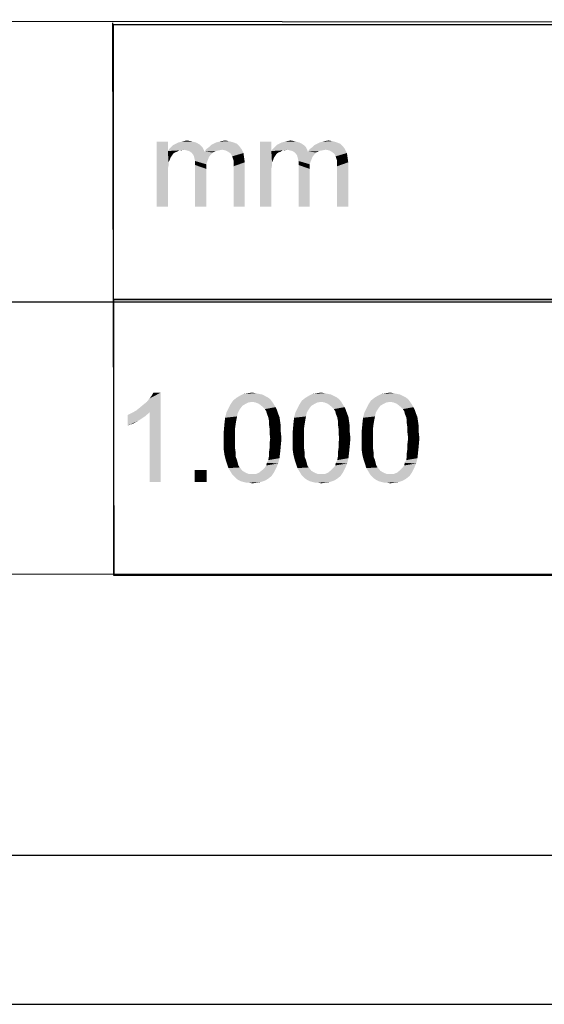
# Model space of a CAD drawing. Units: millimetres. Extents: x 0 to 841, y 0 to 594.
# Drawn here: x 602 to 638, y 0 to 66 of the extents above; entities that cross this region are included whole.
import ezdxf

# ---------------------------------------------------------------- set-up
doc = ezdxf.new("R2010")
doc.units = ezdxf.units.MM
doc.header["$LTSCALE"] = 46.255
doc.layers.add('2D_DIM_EDS-G2005-EL_DXF_FORMAT', color=7, linetype='CONTINUOUS')

msp = doc.modelspace()

# ---------------------------------------------------------------- linework, layer by layer
at = {"layer": '2D_DIM_EDS-G2005-EL_DXF_FORMAT', "color": 1, "linetype": 'Continuous'}
for p, q in [((831.195, 65.747), (410.798, 66.04)), ((608.634, 65.826), (608.71, 28.86)), ((608.68, 65.707), (666.023, 65.707)), ((608.68, 65.707), (608.68, 47.287)), ((567.353, 47.111), (830.011, 47.113)), ((608.68, 47.287), (666.023, 47.287)), ((608.695, 47.276), (666.038, 47.276)), ((608.695, 47.276), (608.695, 28.786)), ((508.852, 28.929), (830.114, 28.724)), ((608.695, 28.786), (666.038, 28.786)), ((30.003, 10.001), (830.079, 10.001))]:
    msp.add_line(p, q, dxfattribs=at)
at = {"layer": '2D_DIM_EDS-G2005-EL_DXF_FORMAT', "color": 7, "linetype": 'Continuous'}
msp.add_line((0, 0), (841, 0), dxfattribs=at)
for points in [[(612.343, 57.852), (612.343, 57.23), (611.587, 53.497)], [(612.343, 57.852), (611.587, 53.497), (611.587, 57.852)], [(614.654, 57.497), (612.432, 57.363), (612.565, 57.497)], [(613.409, 57.319), (612.432, 57.363), (614.654, 57.497)], [(614.521, 57.63), (612.565, 57.497), (612.698, 57.63)], [(612.565, 57.497), (614.521, 57.63), (614.654, 57.497)], [(614.387, 57.719), (612.698, 57.63), (612.876, 57.719)], [(612.698, 57.63), (614.387, 57.719), (614.521, 57.63)], [(614.209, 57.808), (612.876, 57.719), (613.054, 57.808)], [(612.876, 57.719), (614.209, 57.808), (614.387, 57.719)], [(614.032, 57.852), (613.054, 57.808), (613.232, 57.852)], [(613.054, 57.808), (614.032, 57.852), (614.209, 57.808)], [(613.854, 57.897), (613.232, 57.852), (613.409, 57.897)], [(613.232, 57.852), (613.854, 57.897), (614.032, 57.852)], [(613.409, 57.897), (613.632, 57.941), (613.854, 57.897)], [(613.409, 57.319), (614.654, 57.497), (614.743, 57.319)], [(614.921, 57.363), (615.098, 57.497), (617.143, 57.541)], [(614.921, 57.363), (617.143, 57.541), (617.276, 57.363)], [(617.143, 57.541), (615.098, 57.497), (615.232, 57.63)], [(616.965, 57.719), (615.232, 57.63), (615.409, 57.719)], [(615.232, 57.63), (616.965, 57.719), (617.143, 57.541)], [(616.743, 57.808), (615.409, 57.719), (615.587, 57.808)], [(615.409, 57.719), (616.743, 57.808), (616.965, 57.719)], [(615.587, 57.808), (615.765, 57.852), (616.432, 57.897)], [(615.587, 57.808), (616.432, 57.897), (616.743, 57.808)], [(616.432, 57.897), (615.765, 57.852), (615.943, 57.897)], [(615.943, 57.897), (616.165, 57.941), (616.432, 57.897)], [(619.276, 57.852), (619.276, 57.23), (618.521, 53.497)], [(619.276, 57.852), (618.521, 53.497), (618.521, 57.852)], [(621.587, 57.497), (619.365, 57.363), (619.498, 57.497)], [(620.343, 57.319), (619.365, 57.363), (621.587, 57.497)], [(621.454, 57.63), (619.498, 57.497), (619.632, 57.63)], [(619.498, 57.497), (621.454, 57.63), (621.587, 57.497)], [(621.321, 57.719), (619.632, 57.63), (619.809, 57.719)], [(619.632, 57.63), (621.321, 57.719), (621.454, 57.63)], [(621.143, 57.808), (619.809, 57.719), (619.987, 57.808)], [(619.809, 57.719), (621.143, 57.808), (621.321, 57.719)], [(620.965, 57.852), (619.987, 57.808), (620.165, 57.852)], [(619.987, 57.808), (620.965, 57.852), (621.143, 57.808)], [(620.787, 57.897), (620.165, 57.852), (620.343, 57.897)], [(620.165, 57.852), (620.787, 57.897), (620.965, 57.852)], [(620.343, 57.897), (620.565, 57.941), (620.787, 57.897)], [(620.343, 57.319), (621.587, 57.497), (621.676, 57.319)], [(621.854, 57.363), (622.032, 57.497), (624.076, 57.541)], [(621.854, 57.363), (624.076, 57.541), (624.209, 57.363)], [(624.076, 57.541), (622.032, 57.497), (622.165, 57.63)], [(623.898, 57.719), (622.165, 57.63), (622.343, 57.719)], [(622.165, 57.63), (623.898, 57.719), (624.076, 57.541)], [(623.676, 57.808), (622.343, 57.719), (622.521, 57.808)], [(622.343, 57.719), (623.676, 57.808), (623.898, 57.719)], [(622.521, 57.808), (622.698, 57.852), (623.365, 57.897)], [(622.521, 57.808), (623.365, 57.897), (623.676, 57.808)], [(623.365, 57.897), (622.698, 57.852), (622.876, 57.897)], [(622.876, 57.897), (623.098, 57.941), (623.365, 57.897)], [(612.343, 57.23), (612.387, 56.474), (611.587, 53.497)], [(613.409, 57.319), (612.343, 57.23), (612.432, 57.363)], [(613.409, 57.319), (613.098, 57.274), (612.343, 57.23)], [(612.343, 57.23), (613.098, 57.274), (612.965, 57.185)], [(612.343, 57.23), (612.965, 57.185), (612.832, 57.141)], [(612.343, 57.23), (612.832, 57.141), (612.698, 57.052)], [(612.343, 57.23), (612.698, 57.052), (612.609, 56.919)], [(612.343, 57.23), (612.609, 56.919), (612.521, 56.785)], [(612.343, 57.23), (612.521, 56.785), (612.387, 56.474)], [(613.098, 57.274), (613.409, 57.319), (613.232, 57.274)], [(614.743, 57.319), (613.587, 57.274), (613.409, 57.319)], [(613.765, 57.23), (613.587, 57.274), (614.743, 57.319)], [(613.765, 57.23), (614.743, 57.319), (614.787, 57.185)], [(614.787, 57.185), (613.898, 57.141), (613.765, 57.23)], [(615.365, 57.141), (613.898, 57.141), (614.787, 57.185)], [(615.365, 57.141), (613.987, 57.052), (613.898, 57.141)], [(613.987, 57.052), (615.365, 57.141), (615.232, 57.008)], [(615.232, 57.008), (614.076, 56.919), (613.987, 57.052)], [(614.076, 56.919), (615.232, 57.008), (615.098, 56.83)], [(615.098, 56.83), (614.121, 56.741), (614.076, 56.919)], [(614.121, 56.741), (615.098, 56.83), (615.009, 56.608)], [(615.987, 57.319), (614.787, 57.185), (614.921, 57.363)], [(615.987, 57.319), (615.765, 57.274), (614.787, 57.185)], [(615.765, 57.274), (615.543, 57.23), (614.787, 57.185)], [(614.787, 57.185), (615.543, 57.23), (615.365, 57.141)], [(614.921, 57.363), (617.276, 57.363), (615.987, 57.319)], [(616.209, 57.274), (615.987, 57.319), (617.276, 57.363)], [(616.387, 57.185), (616.209, 57.274), (617.276, 57.363)], [(616.387, 57.185), (617.276, 57.363), (617.409, 57.097)], [(617.409, 57.097), (616.565, 57.052), (616.387, 57.185)], [(616.654, 56.874), (616.565, 57.052), (617.409, 57.097)], [(616.654, 56.874), (617.409, 57.097), (617.454, 56.785)], [(617.454, 56.785), (616.698, 56.741), (616.654, 56.874)], [(619.276, 57.23), (619.321, 56.474), (618.521, 53.497)], [(620.343, 57.319), (619.276, 57.23), (619.365, 57.363)], [(620.343, 57.319), (620.032, 57.274), (619.276, 57.23)], [(619.276, 57.23), (620.032, 57.274), (619.898, 57.185)], [(619.276, 57.23), (619.898, 57.185), (619.765, 57.141)], [(619.276, 57.23), (619.765, 57.141), (619.632, 57.052)], [(619.276, 57.23), (619.632, 57.052), (619.543, 56.919)], [(619.276, 57.23), (619.543, 56.919), (619.454, 56.785)], [(619.276, 57.23), (619.454, 56.785), (619.321, 56.474)], [(620.032, 57.274), (620.343, 57.319), (620.165, 57.274)], [(621.676, 57.319), (620.521, 57.274), (620.343, 57.319)], [(620.698, 57.23), (620.521, 57.274), (621.676, 57.319)], [(620.698, 57.23), (621.676, 57.319), (621.721, 57.185)], [(621.721, 57.185), (620.832, 57.141), (620.698, 57.23)], [(622.298, 57.141), (620.832, 57.141), (621.721, 57.185)], [(622.298, 57.141), (620.921, 57.052), (620.832, 57.141)], [(620.921, 57.052), (622.298, 57.141), (622.165, 57.008)], [(622.165, 57.008), (621.009, 56.919), (620.921, 57.052)], [(621.009, 56.919), (622.165, 57.008), (622.032, 56.83)], [(622.032, 56.83), (621.054, 56.741), (621.009, 56.919)], [(621.054, 56.741), (622.032, 56.83), (621.943, 56.608)], [(622.921, 57.319), (621.721, 57.185), (621.854, 57.363)], [(622.921, 57.319), (622.698, 57.274), (621.721, 57.185)], [(622.698, 57.274), (622.476, 57.23), (621.721, 57.185)], [(621.721, 57.185), (622.476, 57.23), (622.298, 57.141)], [(621.854, 57.363), (624.209, 57.363), (622.921, 57.319)], [(623.143, 57.274), (622.921, 57.319), (624.209, 57.363)], [(623.321, 57.185), (623.143, 57.274), (624.209, 57.363)], [(623.321, 57.185), (624.209, 57.363), (624.343, 57.097)], [(624.343, 57.097), (623.498, 57.052), (623.321, 57.185)], [(623.587, 56.874), (623.498, 57.052), (624.343, 57.097)], [(623.587, 56.874), (624.343, 57.097), (624.387, 56.785)], [(624.387, 56.785), (623.632, 56.741), (623.587, 56.874)], [(612.387, 56.474), (612.387, 56.252), (611.587, 53.497)], [(612.387, 56.252), (612.343, 56.03), (611.587, 53.497)], [(612.521, 56.785), (612.476, 56.652), (612.387, 56.474)], [(615.009, 56.608), (614.165, 56.563), (614.121, 56.741)], [(614.165, 56.563), (615.009, 56.608), (614.921, 56.341)], [(614.921, 56.341), (614.165, 56.297), (614.165, 56.563)], [(614.165, 56.297), (614.921, 56.341), (614.921, 56.03)], [(614.921, 56.03), (614.165, 53.497), (614.165, 56.297)], [(616.743, 56.608), (616.698, 56.741), (617.454, 56.785)], [(616.743, 56.608), (617.454, 56.785), (617.498, 56.474)], [(617.498, 56.474), (616.743, 56.43), (616.743, 56.608)], [(616.743, 56.208), (616.743, 56.43), (617.498, 56.474)], [(616.743, 53.497), (616.743, 56.208), (617.498, 56.474)], [(616.743, 53.497), (617.498, 56.474), (617.498, 53.497)], [(619.321, 56.474), (619.321, 56.252), (618.521, 53.497)], [(619.321, 56.252), (619.276, 56.03), (618.521, 53.497)], [(619.454, 56.785), (619.409, 56.652), (619.321, 56.474)], [(621.943, 56.608), (621.098, 56.563), (621.054, 56.741)], [(621.098, 56.563), (621.943, 56.608), (621.854, 56.341)], [(621.854, 56.341), (621.098, 56.297), (621.098, 56.563)], [(621.098, 56.297), (621.854, 56.341), (621.854, 56.03)], [(621.854, 56.03), (621.098, 53.497), (621.098, 56.297)], [(623.676, 56.608), (623.632, 56.741), (624.387, 56.785)], [(623.676, 56.608), (624.387, 56.785), (624.432, 56.474)], [(624.432, 56.474), (623.676, 56.43), (623.676, 56.608)], [(623.676, 56.208), (623.676, 56.43), (624.432, 56.474)], [(623.676, 53.497), (623.676, 56.208), (624.432, 56.474)], [(623.676, 53.497), (624.432, 56.474), (624.432, 53.497)], [(612.343, 56.03), (612.343, 55.719), (611.587, 53.497)], [(611.587, 53.497), (612.343, 55.719), (612.343, 53.497)], [(614.165, 53.497), (614.921, 56.03), (614.921, 53.497)], [(619.276, 56.03), (619.276, 55.719), (618.521, 53.497)], [(618.521, 53.497), (619.276, 55.719), (619.276, 53.497)], [(621.098, 53.497), (621.854, 56.03), (621.854, 53.497)], [(610.224, 39.831), (610.446, 40.009), (611.869, 41.031)], [(611.113, 39.698), (610.224, 39.831), (611.869, 41.031)], [(610.446, 40.009), (610.713, 40.231), (611.869, 41.031)], [(610.713, 40.231), (610.935, 40.409), (611.869, 41.031)], [(610.935, 40.409), (611.113, 40.631), (611.869, 41.031)], [(611.113, 40.631), (611.246, 40.809), (611.869, 41.031)], [(611.113, 35.031), (611.113, 39.698), (611.869, 41.031)], [(611.113, 35.031), (611.869, 41.031), (611.869, 35.031)], [(611.869, 41.031), (611.246, 40.809), (611.38, 41.031)], [(618.224, 40.987), (617.424, 40.942), (617.691, 40.987)], [(617.424, 40.942), (618.224, 40.987), (618.446, 40.942)], [(617.691, 40.987), (618.002, 41.031), (618.224, 40.987)], [(622.846, 40.987), (622.046, 40.942), (622.313, 40.987)], [(622.046, 40.942), (622.846, 40.987), (623.069, 40.942)], [(622.313, 40.987), (622.624, 41.031), (622.846, 40.987)], [(627.469, 40.987), (626.669, 40.942), (626.935, 40.987)], [(626.669, 40.942), (627.469, 40.987), (627.691, 40.942)], [(626.935, 40.987), (627.246, 41.031), (627.469, 40.987)], [(618.002, 40.409), (616.535, 40.231), (616.713, 40.498)], [(618.002, 40.409), (617.735, 40.364), (616.535, 40.231)], [(617.735, 40.364), (617.558, 40.275), (616.535, 40.231)], [(619.202, 40.587), (616.713, 40.498), (616.935, 40.675)], [(618.002, 40.409), (616.713, 40.498), (619.202, 40.587)], [(618.846, 40.809), (619.024, 40.72), (616.935, 40.675)], [(618.846, 40.809), (616.935, 40.675), (617.158, 40.809)], [(616.935, 40.675), (619.024, 40.72), (619.202, 40.587)], [(618.446, 40.942), (618.669, 40.898), (617.158, 40.809)], [(618.446, 40.942), (617.158, 40.809), (617.424, 40.942)], [(617.158, 40.809), (618.669, 40.898), (618.846, 40.809)], [(618.002, 40.409), (619.202, 40.587), (619.335, 40.409)], [(619.335, 40.409), (618.224, 40.364), (618.002, 40.409)], [(618.446, 40.275), (618.224, 40.364), (619.335, 40.409)], [(618.446, 40.275), (619.335, 40.409), (619.424, 40.275)], [(622.624, 40.409), (621.158, 40.231), (621.335, 40.498)], [(622.624, 40.409), (622.358, 40.364), (621.158, 40.231)], [(622.358, 40.364), (622.18, 40.275), (621.158, 40.231)], [(623.824, 40.587), (621.335, 40.498), (621.558, 40.675)], [(622.624, 40.409), (621.335, 40.498), (623.824, 40.587)], [(623.469, 40.809), (623.646, 40.72), (621.558, 40.675)], [(623.469, 40.809), (621.558, 40.675), (621.78, 40.809)], [(621.558, 40.675), (623.646, 40.72), (623.824, 40.587)], [(623.069, 40.942), (623.291, 40.898), (621.78, 40.809)], [(623.069, 40.942), (621.78, 40.809), (622.046, 40.942)], [(621.78, 40.809), (623.291, 40.898), (623.469, 40.809)], [(622.624, 40.409), (623.824, 40.587), (623.958, 40.409)], [(623.958, 40.409), (622.846, 40.364), (622.624, 40.409)], [(623.069, 40.275), (622.846, 40.364), (623.958, 40.409)], [(623.069, 40.275), (623.958, 40.409), (624.046, 40.275)], [(627.246, 40.409), (625.78, 40.231), (625.958, 40.498)], [(627.246, 40.409), (626.98, 40.364), (625.78, 40.231)], [(626.98, 40.364), (626.802, 40.275), (625.78, 40.231)], [(628.446, 40.587), (625.958, 40.498), (626.18, 40.675)], [(627.246, 40.409), (625.958, 40.498), (628.446, 40.587)], [(628.091, 40.809), (628.269, 40.72), (626.18, 40.675)], [(628.091, 40.809), (626.18, 40.675), (626.402, 40.809)], [(626.18, 40.675), (628.269, 40.72), (628.446, 40.587)], [(627.691, 40.942), (627.913, 40.898), (626.402, 40.809)], [(627.691, 40.942), (626.402, 40.809), (626.669, 40.942)], [(626.402, 40.809), (627.913, 40.898), (628.091, 40.809)], [(627.246, 40.409), (628.446, 40.587), (628.58, 40.409)], [(628.58, 40.409), (627.469, 40.364), (627.246, 40.409)], [(627.691, 40.275), (627.469, 40.364), (628.58, 40.409)], [(627.691, 40.275), (628.58, 40.409), (628.669, 40.275)], [(609.646, 39.52), (609.913, 39.653), (611.113, 39.698)], [(609.646, 39.52), (611.113, 39.698), (610.802, 39.431)], [(611.113, 39.698), (609.913, 39.653), (610.224, 39.831)], [(617.024, 39.653), (616.18, 39.342), (616.269, 39.698)], [(617.024, 39.653), (616.98, 39.431), (616.18, 39.342)], [(617.202, 39.964), (617.113, 39.831), (616.269, 39.698)], [(617.202, 39.964), (616.269, 39.698), (616.402, 39.964)], [(616.269, 39.698), (617.113, 39.831), (617.024, 39.653)], [(617.335, 40.142), (616.402, 39.964), (616.535, 40.231)], [(616.402, 39.964), (617.335, 40.142), (617.202, 39.964)], [(616.535, 40.231), (617.558, 40.275), (617.335, 40.142)], [(619.424, 40.275), (618.669, 40.098), (618.446, 40.275)], [(618.669, 40.098), (619.424, 40.275), (619.558, 40.053)], [(619.558, 40.053), (618.846, 39.92), (618.669, 40.098)], [(618.846, 39.92), (619.558, 40.053), (619.646, 39.875)], [(619.646, 39.875), (618.935, 39.787), (618.846, 39.92)], [(618.98, 39.609), (618.935, 39.787), (619.646, 39.875)], [(618.98, 39.609), (619.646, 39.875), (619.735, 39.609)], [(621.646, 39.653), (620.802, 39.342), (620.891, 39.698)], [(621.646, 39.653), (621.602, 39.431), (620.802, 39.342)], [(621.824, 39.964), (621.735, 39.831), (620.891, 39.698)], [(621.824, 39.964), (620.891, 39.698), (621.024, 39.964)], [(620.891, 39.698), (621.735, 39.831), (621.646, 39.653)], [(621.958, 40.142), (621.024, 39.964), (621.158, 40.231)], [(621.024, 39.964), (621.958, 40.142), (621.824, 39.964)], [(621.158, 40.231), (622.18, 40.275), (621.958, 40.142)], [(624.046, 40.275), (623.291, 40.098), (623.069, 40.275)], [(623.291, 40.098), (624.046, 40.275), (624.18, 40.053)], [(624.18, 40.053), (623.469, 39.92), (623.291, 40.098)], [(623.469, 39.92), (624.18, 40.053), (624.269, 39.875)], [(624.269, 39.875), (623.558, 39.787), (623.469, 39.92)], [(623.602, 39.609), (623.558, 39.787), (624.269, 39.875)], [(623.602, 39.609), (624.269, 39.875), (624.358, 39.609)], [(626.269, 39.653), (625.424, 39.342), (625.513, 39.698)], [(626.269, 39.653), (626.224, 39.431), (625.424, 39.342)], [(626.446, 39.964), (626.358, 39.831), (625.513, 39.698)], [(626.446, 39.964), (625.513, 39.698), (625.646, 39.964)], [(625.513, 39.698), (626.358, 39.831), (626.269, 39.653)], [(626.58, 40.142), (625.646, 39.964), (625.78, 40.231)], [(625.646, 39.964), (626.58, 40.142), (626.446, 39.964)], [(625.78, 40.231), (626.802, 40.275), (626.58, 40.142)], [(628.669, 40.275), (627.913, 40.098), (627.691, 40.275)], [(627.913, 40.098), (628.669, 40.275), (628.802, 40.053)], [(628.802, 40.053), (628.091, 39.92), (627.913, 40.098)], [(628.091, 39.92), (628.802, 40.053), (628.891, 39.875)], [(628.891, 39.875), (628.18, 39.787), (628.091, 39.92)], [(628.224, 39.609), (628.18, 39.787), (628.891, 39.875)], [(628.224, 39.609), (628.891, 39.875), (628.98, 39.609)], [(610.802, 39.431), (609.646, 38.809), (609.646, 39.52)], [(610.802, 39.431), (610.402, 39.164), (609.646, 38.809)], [(610.402, 39.164), (610.002, 38.942), (609.646, 38.809)], [(616.935, 39.209), (616.135, 38.942), (616.18, 39.342)], [(616.135, 38.942), (616.935, 39.209), (616.891, 38.942)], [(616.18, 39.342), (616.98, 39.431), (616.935, 39.209)], [(619.735, 39.609), (619.069, 39.387), (618.98, 39.609)], [(619.069, 39.387), (619.735, 39.609), (619.824, 39.387)], [(619.824, 39.387), (619.113, 39.164), (619.069, 39.387)], [(619.113, 39.164), (619.824, 39.387), (619.869, 39.075)], [(619.869, 39.075), (619.113, 38.942), (619.113, 39.164)], [(619.113, 38.942), (619.869, 39.075), (619.913, 38.764)], [(621.558, 39.209), (620.758, 38.942), (620.802, 39.342)], [(620.758, 38.942), (621.558, 39.209), (621.513, 38.942)], [(620.802, 39.342), (621.602, 39.431), (621.558, 39.209)], [(624.358, 39.609), (623.691, 39.387), (623.602, 39.609)], [(623.691, 39.387), (624.358, 39.609), (624.446, 39.387)], [(624.446, 39.387), (623.735, 39.164), (623.691, 39.387)], [(623.735, 39.164), (624.446, 39.387), (624.491, 39.075)], [(624.491, 39.075), (623.735, 38.942), (623.735, 39.164)], [(623.735, 38.942), (624.491, 39.075), (624.535, 38.764)], [(626.18, 39.209), (625.38, 38.942), (625.424, 39.342)], [(625.38, 38.942), (626.18, 39.209), (626.135, 38.942)], [(625.424, 39.342), (626.224, 39.431), (626.18, 39.209)], [(628.98, 39.609), (628.313, 39.387), (628.224, 39.609)], [(628.313, 39.387), (628.98, 39.609), (629.069, 39.387)], [(629.069, 39.387), (628.358, 39.164), (628.313, 39.387)], [(628.358, 39.164), (629.069, 39.387), (629.113, 39.075)], [(629.113, 39.075), (628.358, 38.942), (628.358, 39.164)], [(628.358, 38.942), (629.113, 39.075), (629.158, 38.764)], [(616.891, 38.942), (616.846, 38.631), (616.091, 38.453)], [(616.891, 38.942), (616.091, 38.453), (616.135, 38.942)], [(616.091, 38.453), (616.846, 38.631), (616.846, 38.32)], [(616.846, 38.32), (616.091, 37.964), (616.091, 38.453)], [(616.091, 37.964), (616.846, 38.32), (616.846, 37.964)], [(619.913, 38.764), (619.158, 38.631), (619.113, 38.942)], [(619.158, 38.631), (619.913, 38.764), (619.913, 38.364)], [(619.913, 38.364), (619.158, 38.32), (619.158, 38.631)], [(619.202, 37.964), (619.158, 38.32), (619.913, 38.364)], [(619.202, 37.964), (619.913, 38.364), (619.958, 37.964)], [(621.513, 38.942), (621.469, 38.631), (620.713, 38.453)], [(621.513, 38.942), (620.713, 38.453), (620.758, 38.942)], [(620.713, 38.453), (621.469, 38.631), (621.469, 38.32)], [(621.469, 38.32), (620.713, 37.964), (620.713, 38.453)], [(620.713, 37.964), (621.469, 38.32), (621.469, 37.964)], [(624.535, 38.764), (623.78, 38.631), (623.735, 38.942)], [(623.78, 38.631), (624.535, 38.764), (624.535, 38.364)], [(624.535, 38.364), (623.78, 38.32), (623.78, 38.631)], [(623.824, 37.964), (623.78, 38.32), (624.535, 38.364)], [(623.824, 37.964), (624.535, 38.364), (624.58, 37.964)], [(626.135, 38.942), (626.091, 38.631), (625.335, 38.453)], [(626.135, 38.942), (625.335, 38.453), (625.38, 38.942)], [(625.335, 38.453), (626.091, 38.631), (626.091, 38.32)], [(626.091, 38.32), (625.335, 37.964), (625.335, 38.453)], [(625.335, 37.964), (626.091, 38.32), (626.091, 37.964)], [(629.158, 38.764), (628.402, 38.631), (628.358, 38.942)], [(628.402, 38.631), (629.158, 38.764), (629.158, 38.364)], [(629.158, 38.364), (628.402, 38.32), (628.402, 38.631)], [(628.446, 37.964), (628.402, 38.32), (629.158, 38.364)], [(628.446, 37.964), (629.158, 38.364), (629.202, 37.964)], [(616.846, 37.964), (616.846, 37.609), (616.091, 37.564)], [(616.846, 37.964), (616.091, 37.564), (616.091, 37.964)], [(619.958, 37.964), (619.158, 37.609), (619.202, 37.964)], [(619.158, 37.609), (619.958, 37.964), (619.913, 37.475)], [(621.469, 37.964), (621.469, 37.609), (620.713, 37.564)], [(621.469, 37.964), (620.713, 37.564), (620.713, 37.964)], [(624.58, 37.964), (623.78, 37.609), (623.824, 37.964)], [(623.78, 37.609), (624.58, 37.964), (624.535, 37.475)], [(626.091, 37.964), (626.091, 37.609), (625.335, 37.564)], [(626.091, 37.964), (625.335, 37.564), (625.335, 37.964)], [(629.202, 37.964), (628.402, 37.609), (628.446, 37.964)], [(628.402, 37.609), (629.202, 37.964), (629.158, 37.475)], [(616.091, 37.564), (616.846, 37.609), (616.846, 37.298)], [(616.846, 37.298), (616.091, 37.164), (616.091, 37.564)], [(616.091, 37.164), (616.846, 37.298), (616.891, 36.987)], [(616.891, 36.987), (616.135, 36.853), (616.091, 37.164)], [(616.135, 36.853), (616.891, 36.987), (616.891, 36.72)], [(619.869, 37.031), (619.113, 36.987), (619.158, 37.298)], [(619.113, 36.72), (619.113, 36.987), (619.869, 37.031)], [(619.113, 36.72), (619.869, 37.031), (619.824, 36.631)], [(619.913, 37.475), (619.158, 37.298), (619.158, 37.609)], [(619.158, 37.298), (619.913, 37.475), (619.869, 37.031)], [(620.713, 37.564), (621.469, 37.609), (621.469, 37.298)], [(621.469, 37.298), (620.713, 37.164), (620.713, 37.564)], [(620.713, 37.164), (621.469, 37.298), (621.513, 36.987)], [(621.513, 36.987), (620.758, 36.853), (620.713, 37.164)], [(620.758, 36.853), (621.513, 36.987), (621.513, 36.72)], [(624.491, 37.031), (623.735, 36.987), (623.78, 37.298)], [(623.735, 36.72), (623.735, 36.987), (624.491, 37.031)], [(623.735, 36.72), (624.491, 37.031), (624.446, 36.631)], [(624.535, 37.475), (623.78, 37.298), (623.78, 37.609)], [(623.78, 37.298), (624.535, 37.475), (624.491, 37.031)], [(625.335, 37.564), (626.091, 37.609), (626.091, 37.298)], [(626.091, 37.298), (625.335, 37.164), (625.335, 37.564)], [(625.335, 37.164), (626.091, 37.298), (626.135, 36.987)], [(626.135, 36.987), (625.38, 36.853), (625.335, 37.164)], [(625.38, 36.853), (626.135, 36.987), (626.135, 36.72)], [(629.113, 37.031), (628.358, 36.987), (628.402, 37.298)], [(628.358, 36.72), (628.358, 36.987), (629.113, 37.031)], [(628.358, 36.72), (629.113, 37.031), (629.069, 36.631)], [(629.158, 37.475), (628.402, 37.298), (628.402, 37.609)], [(628.402, 37.298), (629.158, 37.475), (629.113, 37.031)], [(616.891, 36.72), (616.224, 36.498), (616.135, 36.853)], [(616.224, 36.498), (616.891, 36.72), (616.98, 36.498)], [(616.98, 36.498), (616.313, 36.231), (616.224, 36.498)], [(616.98, 36.498), (617.024, 36.32), (616.313, 36.231)], [(618.98, 36.32), (619.069, 36.498), (619.824, 36.631)], [(618.98, 36.32), (619.824, 36.631), (619.735, 36.275)], [(619.824, 36.631), (619.069, 36.498), (619.113, 36.72)], [(621.513, 36.72), (620.846, 36.498), (620.758, 36.853)], [(620.846, 36.498), (621.513, 36.72), (621.602, 36.498)], [(621.602, 36.498), (620.935, 36.231), (620.846, 36.498)], [(621.602, 36.498), (621.646, 36.32), (620.935, 36.231)], [(623.602, 36.32), (623.691, 36.498), (624.446, 36.631)], [(623.602, 36.32), (624.446, 36.631), (624.358, 36.275)], [(624.446, 36.631), (623.691, 36.498), (623.735, 36.72)], [(626.135, 36.72), (625.469, 36.498), (625.38, 36.853)], [(625.469, 36.498), (626.135, 36.72), (626.224, 36.498)], [(626.224, 36.498), (625.558, 36.231), (625.469, 36.498)], [(626.224, 36.498), (626.269, 36.32), (625.558, 36.231)], [(628.224, 36.32), (628.313, 36.498), (629.069, 36.631)], [(628.224, 36.32), (629.069, 36.631), (628.98, 36.275)], [(629.069, 36.631), (628.313, 36.498), (628.358, 36.72)], [(614.935, 35.831), (614.135, 35.031), (614.135, 35.831)], [(614.135, 35.031), (614.935, 35.831), (614.935, 35.031)], [(616.313, 36.231), (617.024, 36.32), (617.069, 36.142)], [(617.069, 36.142), (616.402, 35.964), (616.313, 36.231)], [(617.069, 36.142), (617.158, 36.009), (616.402, 35.964)], [(616.402, 35.964), (617.158, 36.009), (617.335, 35.787)], [(617.335, 35.787), (616.535, 35.742), (616.402, 35.964)], [(616.535, 35.742), (617.335, 35.787), (617.558, 35.653)], [(617.558, 35.653), (616.669, 35.52), (616.535, 35.742)], [(618.224, 35.564), (618.446, 35.653), (619.469, 35.698)], [(618.224, 35.564), (619.469, 35.698), (619.291, 35.431)], [(619.469, 35.698), (618.446, 35.653), (618.669, 35.831)], [(619.602, 35.964), (618.669, 35.831), (618.846, 36.009)], [(618.669, 35.831), (619.602, 35.964), (619.469, 35.698)], [(618.846, 36.009), (618.935, 36.142), (619.735, 36.275)], [(618.846, 36.009), (619.735, 36.275), (619.602, 35.964)], [(619.735, 36.275), (618.935, 36.142), (618.98, 36.32)], [(620.935, 36.231), (621.646, 36.32), (621.691, 36.142)], [(621.691, 36.142), (621.024, 35.964), (620.935, 36.231)], [(621.691, 36.142), (621.78, 36.009), (621.024, 35.964)], [(621.024, 35.964), (621.78, 36.009), (621.958, 35.787)], [(621.958, 35.787), (621.158, 35.742), (621.024, 35.964)], [(621.158, 35.742), (621.958, 35.787), (622.18, 35.653)], [(622.18, 35.653), (621.291, 35.52), (621.158, 35.742)], [(622.846, 35.564), (623.069, 35.653), (624.091, 35.698)], [(622.846, 35.564), (624.091, 35.698), (623.913, 35.431)], [(624.091, 35.698), (623.069, 35.653), (623.291, 35.831)], [(624.224, 35.964), (623.291, 35.831), (623.469, 36.009)], [(623.291, 35.831), (624.224, 35.964), (624.091, 35.698)], [(623.469, 36.009), (623.558, 36.142), (624.358, 36.275)], [(623.469, 36.009), (624.358, 36.275), (624.224, 35.964)], [(624.358, 36.275), (623.558, 36.142), (623.602, 36.32)], [(625.558, 36.231), (626.269, 36.32), (626.313, 36.142)], [(626.313, 36.142), (625.646, 35.964), (625.558, 36.231)], [(626.313, 36.142), (626.402, 36.009), (625.646, 35.964)], [(625.646, 35.964), (626.402, 36.009), (626.58, 35.787)], [(626.58, 35.787), (625.78, 35.742), (625.646, 35.964)], [(625.78, 35.742), (626.58, 35.787), (626.802, 35.653)], [(626.802, 35.653), (625.913, 35.52), (625.78, 35.742)], [(627.469, 35.564), (627.691, 35.653), (628.713, 35.698)], [(627.469, 35.564), (628.713, 35.698), (628.535, 35.431)], [(628.713, 35.698), (627.691, 35.653), (627.913, 35.831)], [(628.846, 35.964), (627.913, 35.831), (628.091, 36.009)], [(627.913, 35.831), (628.846, 35.964), (628.713, 35.698)], [(628.091, 36.009), (628.18, 36.142), (628.98, 36.275)], [(628.091, 36.009), (628.98, 36.275), (628.846, 35.964)], [(628.98, 36.275), (628.18, 36.142), (628.224, 36.32)], [(617.558, 35.653), (617.78, 35.564), (616.669, 35.52)], [(618.002, 35.564), (618.224, 35.564), (616.669, 35.52)], [(617.78, 35.564), (618.002, 35.564), (616.669, 35.52)], [(619.291, 35.431), (616.669, 35.52), (618.224, 35.564)], [(619.291, 35.431), (616.802, 35.387), (616.669, 35.52)], [(616.935, 35.253), (616.802, 35.387), (619.291, 35.431)], [(616.935, 35.253), (619.291, 35.431), (619.069, 35.253)], [(619.069, 35.253), (617.069, 35.164), (616.935, 35.253)], [(617.069, 35.164), (619.069, 35.253), (618.846, 35.12)], [(618.846, 35.12), (617.246, 35.075), (617.069, 35.164)], [(617.424, 35.031), (617.246, 35.075), (618.846, 35.12)], [(617.424, 35.031), (618.846, 35.12), (618.58, 35.031)], [(618.58, 35.031), (617.602, 34.987), (617.424, 35.031)], [(617.78, 34.987), (617.602, 34.987), (618.58, 35.031)], [(617.78, 34.987), (618.58, 35.031), (618.313, 34.987)], [(622.18, 35.653), (622.402, 35.564), (621.291, 35.52)], [(622.624, 35.564), (622.846, 35.564), (621.291, 35.52)], [(622.402, 35.564), (622.624, 35.564), (621.291, 35.52)], [(623.913, 35.431), (621.291, 35.52), (622.846, 35.564)], [(623.913, 35.431), (621.424, 35.387), (621.291, 35.52)], [(621.558, 35.253), (621.424, 35.387), (623.913, 35.431)], [(621.558, 35.253), (623.913, 35.431), (623.691, 35.253)], [(623.691, 35.253), (621.691, 35.164), (621.558, 35.253)], [(621.691, 35.164), (623.691, 35.253), (623.469, 35.12)], [(623.469, 35.12), (621.869, 35.075), (621.691, 35.164)], [(622.046, 35.031), (621.869, 35.075), (623.469, 35.12)], [(622.046, 35.031), (623.469, 35.12), (623.202, 35.031)], [(623.202, 35.031), (622.224, 34.987), (622.046, 35.031)], [(622.402, 34.987), (622.224, 34.987), (623.202, 35.031)], [(622.402, 34.987), (623.202, 35.031), (622.935, 34.987)], [(626.802, 35.653), (627.024, 35.564), (625.913, 35.52)], [(627.246, 35.564), (627.469, 35.564), (625.913, 35.52)], [(627.024, 35.564), (627.246, 35.564), (625.913, 35.52)], [(628.535, 35.431), (625.913, 35.52), (627.469, 35.564)], [(628.535, 35.431), (626.046, 35.387), (625.913, 35.52)], [(626.18, 35.253), (626.046, 35.387), (628.535, 35.431)], [(626.18, 35.253), (628.535, 35.431), (628.313, 35.253)], [(628.313, 35.253), (626.313, 35.164), (626.18, 35.253)], [(626.313, 35.164), (628.313, 35.253), (628.091, 35.12)], [(628.091, 35.12), (626.491, 35.075), (626.313, 35.164)], [(626.669, 35.031), (626.491, 35.075), (628.091, 35.12)], [(626.669, 35.031), (628.091, 35.12), (627.824, 35.031)], [(627.824, 35.031), (626.846, 34.987), (626.669, 35.031)], [(627.024, 34.987), (626.846, 34.987), (627.824, 35.031)], [(627.024, 34.987), (627.824, 35.031), (627.558, 34.987)], [(618.313, 34.987), (618.002, 34.942), (617.78, 34.987)], [(622.935, 34.987), (622.624, 34.942), (622.402, 34.987)], [(627.558, 34.987), (627.246, 34.942), (627.024, 34.987)]]:
    msp.add_solid(points, dxfattribs=at)

doc.saveas('drawing.dxf')
